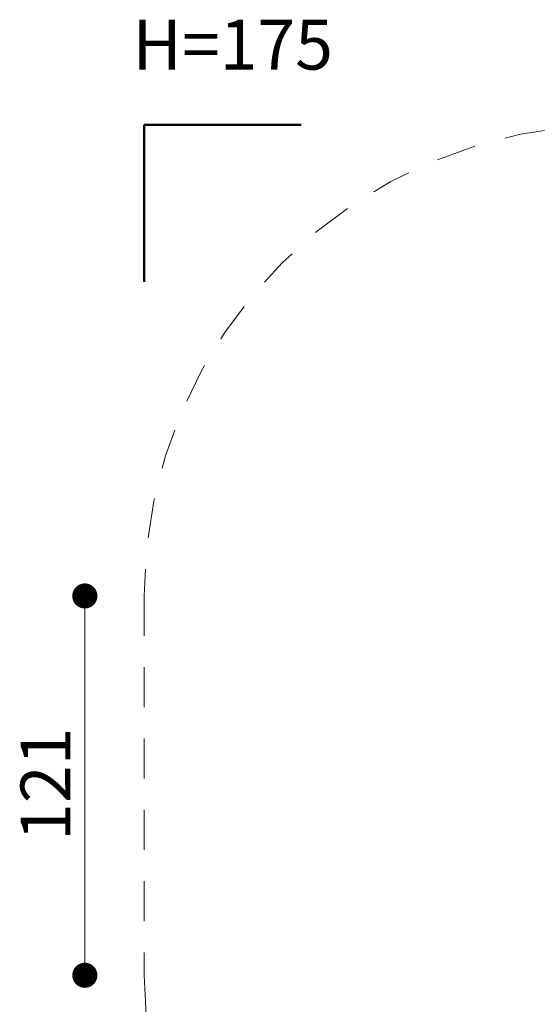
# Model space of a CAD drawing. Units: millimetres. Extents: x 6.76 to 12.17, y 9.67 to 14.92.
# Drawn here: x 6.76 to 8.41, y 11.73 to 14.87 of the extents above; entities that cross this region are included whole.
import ezdxf

# ---------------------------------------------------------------- set-up
doc = ezdxf.new("R2010")
doc.units = ezdxf.units.MM
doc.linetypes.add('HIDDEN', pattern=[0.1905, 0.127, -0.0635])
doc.styles.add('SLDTEXTSTYLE0', font='TXT', dxfattribs={"width": 0.75})
doc.styles.add('SLDTEXTSTYLE1', font='TXT', dxfattribs={"width": 0.605})
doc.dimstyles.new('SLDDIMSTYLE2', dxfattribs={"dimtxt": 0.15875, "dimasz": 0.08, "dimexe": 0, "dimexo": 0.0625, "dimgap": 0.039688, "dimtad": 2, "dimdec": 0, "dimlfac": 100, "dimrnd": 1e-09, "dimzin": 12, "dimdsep": 46, "dimtxsty": 'SLDTEXTSTYLE0', "dimblk1": 'DOT', "dimblk2": 'DOT', "dimsah": 1, "dimcen": 0.09, "dimse1": 1, "dimse2": 1, "dimadec": 0, "dimazin": 3, "dimtfac": 1, "dimtdec": 0, "dimtofl": 0, "dimtmove": 0, "dimatfit": 3, "dimldrblk": 'DOT', "dimfxl": 1, "dimfrac": 2, "dimtolj": 1, "dimtzin": 12, "dimarcsym": 0})

# ---------------------------------------------------------------- blocks, each defined once
blk = doc.blocks.new('_Dot')
at = {"color": 0, "linetype": 'ByBlock', "lineweight": -2}
blk.add_line((-0.5, 0), (-1, 0), dxfattribs=at)
at = {"color": 0, "linetype": 'ByBlock', "const_width": 0.5}
blk.add_lwpolyline([(-0.25, 0, 1), (0.25, 0, 1)], format="xyb", close=True, dxfattribs=at)
blk = doc.blocks.new('_D_4')
at = {"color": 7, "linetype": 'Continuous', "lineweight": 18}
blk.add_line((6.9627, 11.8259), (6.9627, 13.0333), dxfattribs=at)
at = {"color": 7, "linetype": 'Continuous', "lineweight": 18, "xscale": 0.08, "yscale": 0.08}
for p, rotation in [((6.9627, 13.0333, 0.5797), 90), ((6.9627, 11.8259, 0.5797), 270)]:
    blk.add_blockref('_Dot', p, dxfattribs=dict(at, rotation=rotation))
at = {"color": 7, "linetype": 'Continuous', "lineweight": 18, "insert": (6.7581, 12.2537), "char_height": 0.15875, "attachment_point": 1, "rotation": 90, "style": 'SLDTEXTSTYLE0'}
blk.add_mtext('121', dxfattribs=at)

msp = doc.modelspace()

# ---------------------------------------------------------------- linework, layer by layer
at = {"color": 7, "linetype": 'Continuous', "lineweight": 50}
for p, q in [((7.1518, 14.0332), (7.1518, 14.5332)), ((7.1518, 14.5332), (7.6518, 14.5332))]:
    msp.add_line(p, q, dxfattribs=at)
at = {"color": 7, "linetype": 'HIDDEN', "lineweight": 18}
msp.add_line((7.1518, 13.0332), (7.1518, 11.826), dxfattribs=at)
for centre, start, end in [((8.6518, 13.0332), 90, 180), ((8.6518, 11.826), 180, 270)]:
    msp.add_arc(centre, 1.5, start, end, dxfattribs=at)

# ---------------------------------------------------------------- texts
at = {"color": 7, "linetype": 'Continuous', "lineweight": 0, "insert": (7.4334, 14.8675), "char_height": 0.15875, "attachment_point": 2, "style": 'SLDTEXTSTYLE1'}
msp.add_mtext('H=175', dxfattribs=at)

# ---------------------------------------------------------------- dimensions: what is measured, and where the dimension line sits
at = {"color": 7, "linetype": 'Continuous', "lineweight": 18}
dim = msp.add_linear_dim(base=(6.9627, 11.8259), p1=(8.6684, 13.0333), p2=(8.6684, 11.8259), angle=90, dimstyle='SLDDIMSTYLE2', dxfattribs=at)
dim.commit()
dim.dimension.update_dxf_attribs({"geometry": '_D_4', "text_midpoint": (6.9627, 12.4296), "dimtype": 160})

doc.saveas('drawing.dxf')
